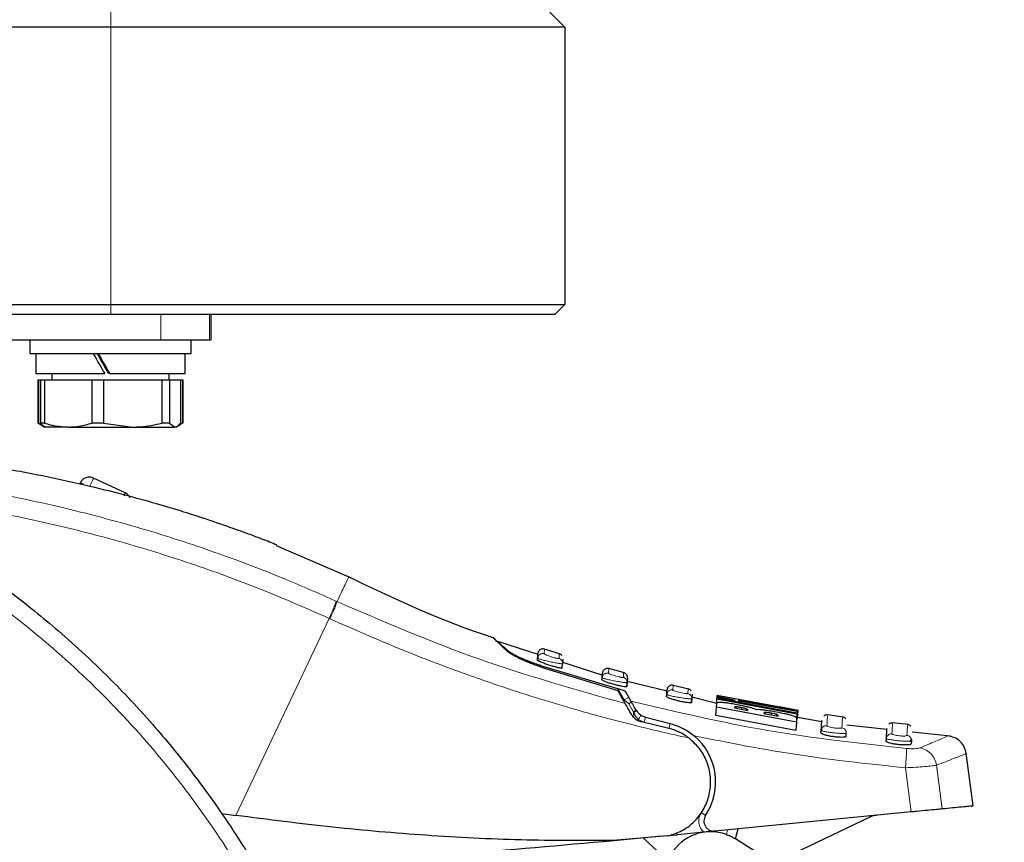
# Model space of a CAD drawing. Units: millimetres. Extents: x 0 to 210, y 0 to 297.
# Drawn here: x 163 to 168, y 219 to 223 of the extents above; entities that cross this region are included whole.
import ezdxf

# ---------------------------------------------------------------- set-up
doc = ezdxf.new("R2010")
doc.units = ezdxf.units.MM
doc.styles.add('SLDTEXTSTYLE0', font='TXT', dxfattribs={"width": 0.75})
doc.dimstyles.new('SLDDIMSTYLE0', dxfattribs={"dimtxt": 3.5, "dimasz": 3.302, "dimexe": 0, "dimexo": 0.0625, "dimgap": 0.875, "dimtad": 1, "dimlfac": 20, "dimrnd": 1e-09, "dimzin": 12, "dimdsep": 46, "dimtxsty": 'SLDTEXTSTYLE0', "dimsah": 1, "dimcen": 0, "dimadec": 0, "dimazin": 3, "dimtfac": 1, "dimtmove": 0, "dimatfit": 3, "dimfxl": 0, "dimfrac": 2, "dimtolj": 1, "dimtzin": 12, "dimarcsym": 0})
doc.dimstyles.new('SLDDIMSTYLE3', dxfattribs={"dimtxt": 3.5, "dimasz": 3.302, "dimexe": 0, "dimexo": 0.0625, "dimgap": 0.875, "dimtad": 1, "dimdec": 0, "dimlfac": 20, "dimrnd": 1e-09, "dimzin": 12, "dimdsep": 46, "dimtxsty": 'SLDTEXTSTYLE0', "dimsah": 1, "dimcen": 0.09, "dimadec": 0, "dimazin": 3, "dimtol": 1, "dimtp": 3, "dimtm": 3, "dimtfac": 1, "dimtdec": 0, "dimtofl": 0, "dimtmove": 0, "dimatfit": 3, "dimfxl": 0, "dimfrac": 2, "dimtolj": 1, "dimarcsym": 0})

# ---------------------------------------------------------------- blocks, each defined once
blk = doc.blocks.new('_D')
at = {"color": 7, "linetype": 'Continuous', "lineweight": 0}
for p, q in [((166.4679, 217.8889), (172.6015, 219.5324)), ((160.4308, 216.2713), (166.4679, 217.8889)), ((160.4308, 216.2713), (143.2292, 211.6621))]:
    blk.add_line(p, q, dxfattribs=at)
at = {"color": 7, "linetype": 'Continuous', "lineweight": 18}
for points in [[(166.4679, 217.8889), (169.7868, 218.2606), (169.528, 219.2265)], [(160.4308, 216.2713), (157.1119, 215.8996), (157.3708, 214.9337)]]:
    blk.add_solid(points, dxfattribs=at)
at = {"color": 7, "linetype": 'Continuous', "lineweight": 18, "char_height": 3.5, "attachment_point": 1, "rotation": 15, "style": 'SLDTEXTSTYLE0'}
for s, insert in [('125', (147.1591, 217.3898)), ('%%c', (142.0744, 215.9719))]:
    blk.add_mtext(s, dxfattribs=dict(at, insert=insert))
blk = doc.blocks.new('_D_3')
at = {"color": 7, "linetype": 'Continuous', "lineweight": 0}
for p, q in [((164.9144, 279.0226), (178.6065, 279.0226)), ((177.6065, 213.9551), (177.6065, 279.0226)), ((164.4494, 213.9551), (178.6065, 213.9551))]:
    blk.add_line(p, q, dxfattribs=at)
at = {"color": 7, "linetype": 'Continuous', "lineweight": 18}
for points in [[(177.6065, 279.0226), (177.1065, 275.7206), (178.1065, 275.7206)], [(177.6065, 213.9551), (178.1065, 217.2571), (177.1065, 217.2571)]]:
    blk.add_solid(points, dxfattribs=at)
at = {"color": 7, "linetype": 'Continuous', "lineweight": 18, "char_height": 3.5, "attachment_point": 1, "rotation": 90, "style": 'SLDTEXTSTYLE0'}
for s, insert in [('±3', (173.0948, 249.7531)), ('1301', (173.0948, 238.0961))]:
    blk.add_mtext(s, dxfattribs=dict(at, insert=insert))

msp = doc.modelspace()

# ---------------------------------------------------------------- linework, layer by layer
at = {"color": 8, "linetype": 'Continuous', "lineweight": 18}
for p, q in [((163.32686, 223.44758), (163.32686, 223.52258)), ((163.32686, 222.07258), (163.32686, 223.44758)), ((163.32686, 222.07258), (163.32686, 222.02258)), ((163.57436, 222.02258), (163.57436, 221.89758)), ((163.81584, 221.89758), (163.81584, 222.02258)), ((164.44321, 220.60188), (164.44761, 220.59987)), ((163.94542, 219.53994), (164.40846, 220.51662)), ((164.41281, 220.51464), (164.40846, 220.51662)), ((165.47454, 220.341), (165.476, 220.36409)), ((165.79311, 220.24455), (165.79458, 220.26764)), ((165.86822, 220.24728), (165.86675, 220.22419)), ((165.87091, 220.11215), (165.8372, 220.16922)), ((166.11253, 220.16133), (166.114, 220.18446)), ((166.18783, 220.16712), (166.18636, 220.14398)), ((165.89287, 220.12512), (165.87091, 220.11215)), ((165.89391, 220.09263), (165.87091, 220.11215)), ((165.87091, 220.11215), (165.87101, 220.10282)), ((165.91778, 220.05222), (165.89391, 220.09263)), ((165.9191, 220.04889), (165.91778, 220.05222)), ((165.91804, 220.02546), (165.91778, 220.05222)), ((166.42518, 220.07108), (166.42561, 220.0779)), ((166.45194, 220.06581), (166.45246, 220.07386)), ((166.47583, 220.0611), (166.47626, 220.06783)), ((166.57178, 220.04306), (166.57222, 220.04992)), ((166.60048, 220.03793), (166.601, 220.04612)), ((166.62601, 220.03336), (166.62645, 220.04027)), ((165.96982, 220.00257), (165.94096, 220.01508)), ((165.97618, 220.02726), (165.96982, 220.00257)), ((165.96982, 220.00257), (166.09278, 219.97092)), ((166.09278, 219.97092), (166.09913, 219.99562)), ((167.26498, 219.77614), (167.29334, 219.55669)), ((167.41943, 219.78871), (167.44746, 219.57172)), ((166.25826, 219.56352), (166.25314, 219.5534)), ((166.2744, 219.5393), (166.25314, 219.5534)), ((166.37736, 219.4455), (166.38314, 219.46798)), ((166.10949, 219.4413), (166.10519, 219.44731)), ((166.1357, 219.44386), (166.12912, 219.45305))]:
    msp.add_line(p, q, dxfattribs=at)
at = {"color": 7, "linetype": 'Continuous', "lineweight": 25}
for p, q in [((165.57686, 223.44758), (165.50186, 223.52258)), ((163.32686, 223.44758), (126.77186, 223.44758)), ((165.57686, 223.44758), (163.32686, 223.44758)), ((165.57686, 223.44758), (165.57686, 222.07258)), ((126.77186, 222.07258), (163.32686, 222.07258)), ((163.32686, 222.07258), (165.57686, 222.07258)), ((165.57686, 222.07258), (165.52686, 222.02258)), ((163.32686, 222.02258), (126.77186, 222.02258)), ((165.52686, 222.02258), (163.32686, 222.02258)), ((163.82436, 221.89758), (163.82436, 222.02258)), ((159.32436, 221.89758), (163.57436, 221.89758)), ((162.92436, 221.89758), (162.92436, 221.83008)), ((163.57436, 221.89758), (163.81584, 221.89758)), ((163.72436, 221.83008), (163.72436, 221.89758)), ((163.81584, 221.89758), (163.82436, 221.89758)), ((162.92436, 221.83008), (163.72436, 221.83008)), ((162.95436, 221.83008), (162.95436, 221.73008)), ((163.69436, 221.73008), (163.69436, 221.83008)), ((162.95436, 221.73008), (163.29619, 221.73008)), ((162.96486, 221.70008), (162.96486, 221.485)), ((162.96486, 221.70008), (162.96634, 221.70008)), ((162.96634, 221.70008), (162.96634, 221.485)), ((162.96634, 221.70008), (162.96745, 221.70008)), ((162.96745, 221.70008), (162.96745, 221.485)), ((162.96745, 221.70008), (162.97927, 221.70008)), ((162.97751, 221.70008), (162.97751, 221.485)), ((162.97751, 221.70008), (162.99758, 221.70008)), ((162.99758, 221.70008), (162.99758, 221.485)), ((162.99758, 221.70008), (163.23281, 221.70008)), ((163.03361, 221.73008), (163.03361, 221.70008)), ((163.23281, 221.70008), (163.23281, 221.485)), ((163.23281, 221.70008), (163.29074, 221.70008)), ((163.29074, 221.70008), (163.29074, 221.485)), ((163.29074, 221.70008), (163.57966, 221.70008)), ((163.32124, 221.73008), (163.69436, 221.73008)), ((163.57966, 221.70008), (163.57966, 221.485)), ((163.57966, 221.70008), (163.61752, 221.70008)), ((163.61511, 221.70008), (163.61511, 221.73008)), ((163.61752, 221.70008), (163.61752, 221.485)), ((163.61752, 221.70008), (163.67121, 221.70008)), ((163.67121, 221.70008), (163.67121, 221.485)), ((163.67121, 221.70008), (163.68127, 221.70008)), ((163.68127, 221.70008), (163.6829, 221.70008)), ((163.68127, 221.70008), (163.68127, 221.485)), ((163.6829, 221.70008), (163.6829, 221.485)), ((163.6829, 221.70008), (163.68386, 221.70008)), ((163.68386, 221.485), (163.68386, 221.70008)), ((162.96486, 221.485), (162.98077, 221.47582)), ((162.96634, 221.485), (162.96486, 221.485)), ((162.9818, 221.47761), (162.96745, 221.485)), ((162.99758, 221.485), (162.97751, 221.485)), ((162.98077, 221.47582), (162.99936, 221.46508)), ((163.11519, 221.46508), (162.99968, 221.46508)), ((163.11519, 221.46508), (163.4352, 221.46508)), ((163.29074, 221.485), (163.23281, 221.485)), ((163.29074, 221.485), (163.4352, 221.46508)), ((163.4352, 221.46508), (163.64436, 221.46508)), ((163.61752, 221.485), (163.57966, 221.485)), ((163.61752, 221.485), (163.64436, 221.46508)), ((163.64936, 221.46508), (163.66795, 221.47582)), ((163.66795, 221.47582), (163.6749, 221.47983)), ((163.674, 221.48125), (163.68127, 221.485)), ((163.68386, 221.485), (163.6829, 221.485)), ((163.39768, 221.13851), (163.24138, 221.21219)), ((163.17484, 221.18828), (163.17383, 221.18615)), ((164.51931, 220.71535), (164.14688, 220.87566)), ((165.44424, 220.33731), (165.24395, 220.40125)), ((165.55521, 220.33883), (165.47558, 220.36422)), ((165.44133, 220.30979), (165.44191, 220.31891)), ((165.44409, 220.31771), (165.44191, 220.31891)), ((165.44276, 220.32395), (165.44303, 220.3171)), ((165.5641, 220.27065), (165.56547, 220.29222)), ((165.56692, 220.31519), (165.56547, 220.29222)), ((165.76244, 220.23574), (165.567, 220.29812)), ((165.45941, 220.27498), (165.8386, 220.15894)), ((165.47306, 220.27781), (165.8372, 220.16922)), ((165.76142, 220.22218), (165.76288, 220.24515)), ((165.87319, 220.24593), (165.79415, 220.26776)), ((165.76079, 220.21217), (165.76142, 220.22218)), ((165.76358, 220.22104), (165.76142, 220.22218)), ((165.76225, 220.22713), (165.76254, 220.22043)), ((165.88534, 220.20111), (165.88388, 220.17817)), ((165.88388, 220.17817), (165.88517, 220.19858)), ((165.88663, 220.22156), (165.88517, 220.19858)), ((166.08373, 220.15566), (165.88609, 220.20419)), ((165.876, 220.09416), (165.8386, 220.15894)), ((165.87493, 220.15549), (165.90427, 220.10581)), ((166.08108, 220.12781), (166.08178, 220.13871)), ((166.08398, 220.13764), (166.08178, 220.13871)), ((166.08258, 220.14358), (166.08289, 220.13702)), ((166.19198, 220.16617), (166.11356, 220.18457)), ((166.20718, 220.14117), (166.20572, 220.11814)), ((166.20572, 220.11814), (166.20329, 220.11784)), ((166.20596, 220.12183), (166.2045, 220.09884)), ((166.2045, 220.09884), (166.20572, 220.11814)), ((166.32952, 220.0953), (166.20684, 220.12543)), ((166.32831, 220.07614), (166.32949, 220.09471)), ((166.32954, 220.09559), (166.33079, 220.1153)), ((166.33079, 220.1153), (166.33148, 220.12614)), ((166.33079, 220.1153), (166.33127, 220.12274)), ((166.72689, 220.04109), (166.33079, 220.1153)), ((166.33127, 220.12274), (166.72736, 220.04858)), ((166.33148, 220.12614), (166.33178, 220.13089)), ((166.41769, 220.10834), (166.33148, 220.12614)), ((166.33178, 220.13089), (166.41799, 220.11309)), ((166.33181, 220.13132), (166.33203, 220.1347)), ((166.63463, 220.07809), (166.33203, 220.1347)), ((166.41799, 220.11309), (166.41769, 220.10834)), ((166.53332, 220.09634), (166.43814, 220.11348)), ((166.43922, 220.10253), (166.43989, 220.11311)), ((166.43989, 220.11311), (166.44015, 220.11308)), ((166.44256, 220.10338), (166.44286, 220.10813)), ((166.44286, 220.10813), (166.72788, 220.05677)), ((166.53311, 220.09519), (166.53293, 220.09522)), ((166.53458, 220.09493), (166.53341, 220.09515)), ((166.32572, 220.03534), (166.32831, 220.07614)), ((166.72439, 220.00173), (166.32831, 220.07614)), ((166.41722, 220.07506), (166.41706, 220.07268)), ((166.41706, 220.07268), (166.48358, 220.05957)), ((166.48358, 220.05957), (166.48373, 220.06195)), ((166.56246, 220.04721), (166.56231, 220.04476)), ((166.56231, 220.04476), (166.63431, 220.03188)), ((166.63798, 220.07631), (166.63728, 220.07643)), ((166.63823, 220.07626), (166.63815, 220.07627)), ((166.73427, 220.06016), (166.63835, 220.07743)), ((166.72689, 220.04109), (166.72562, 220.02113)), ((166.72758, 220.052), (166.72689, 220.04109)), ((166.72736, 220.04858), (166.72689, 220.04109)), ((166.72788, 220.05677), (166.72758, 220.052)), ((166.72995, 220.02028), (166.73249, 220.06039)), ((166.08622, 219.97304), (165.95614, 220.00307)), ((165.97618, 220.02726), (166.09913, 219.99562)), ((166.72181, 219.96115), (166.32572, 220.03534)), ((166.63431, 220.03188), (166.63449, 220.03465)), ((166.72439, 220.00173), (166.72181, 219.96115)), ((166.72428, 220.00011), (166.7243, 220.00038)), ((166.72556, 220.02026), (166.72439, 220.00173)), ((166.85059, 220.00364), (166.72925, 220.0248)), ((166.72931, 220.0017), (166.72936, 220.00242)), ((166.95749, 220.02709), (166.87856, 220.03809)), ((167.27781, 219.99018), (167.2007, 219.99793)), ((166.84625, 219.94837), (166.84708, 219.96149)), ((166.85171, 219.95884), (166.84708, 219.96149)), ((166.9704, 219.93093), (166.97147, 219.94785)), ((167.17343, 219.96553), (166.97423, 219.98643)), ((167.48786, 219.93255), (167.29784, 219.95248)), ((167.16927, 219.90684), (167.17016, 219.92088)), ((167.29473, 219.9101), (167.29372, 219.89416)), ((167.60061, 219.58664), (167.56582, 219.84854)), ((167.29334, 219.55669), (166.32092, 219.46191)), ((163.8767, 219.54888), (163.94542, 219.53994)), ((167.08885, 219.5307), (166.71243, 219.35062)), ((166.26461, 219.45642), (166.1357, 219.44386)), ((166.42321, 219.42306), (166.4361, 219.47314)), ((166.05631, 219.43612), (165.7523, 219.40649)), ((166.08595, 219.43864), (165.81545, 219.41498)), ((166.27769, 219.13921), (165.96451, 219.42802)), ((166.08252, 219.43867), (166.10949, 219.4413)), ((166.08595, 219.43864), (166.10744, 219.44293)), ((166.10949, 219.4413), (166.1357, 219.44386)), ((166.51877, 219.36228), (166.42321, 219.42306))]:
    msp.add_line(p, q, dxfattribs=at)
at = {"color": 8, "linetype": 'Continuous', "lineweight": 18, "flags": 128}
msp.add_lwpolyline([(165.91778, 220.05222), (165.92044, 220.05426), (165.92279, 220.05626), (165.9248, 220.05818), (165.9264, 220.05996), (165.92758, 220.06157), (165.9283, 220.06298), (165.92856, 220.06415), (165.92833, 220.06507)], dxfattribs=at)
at = {"color": 7, "linetype": 'Continuous', "lineweight": 25}
for centre, radius, start, end in [((166.02436, 219.70508), 0.3, 326.45465, 49.87391), ((166.31607, 219.51167), 0.05, 146.45465, 275.56711), ((167.13201, 219.4405), 0.1, 95.56711, 115.56711), ((166.30009, 219.22951), 0.2294, 70.31637, 149.27817)]:
    msp.add_arc(centre, radius, start, end, dxfattribs=at)
for centre, major_axis, start_param, end_param in [((163.32436, 221.75843), (-0.36849, 0.64057), 1.4287504, 1.5850397), ((163.32436, 221.75843), (-0.21163, 0.3679), 1.3448671, 1.6178887), ((163.32436, 221.80173), (-0.36849, 0.64057), 1.4965378, 1.6528271)]:
    msp.add_ellipse(centre, major_axis=major_axis, ratio=0.0521801, start_param=start_param, end_param=end_param, dxfattribs=at)
for points, knots in [([(163.00436, 221.46508), (163.00201, 221.46534), (162.99297, 221.46634), (162.98409, 221.47706), (162.97751, 221.485)], [0, 0, 0, 0, 0.259137, 1, 1, 1, 1]), ([(162.99758, 221.485), (163.00743, 221.48197), (163.04599, 221.47007), (163.08566, 221.46721), (163.11519, 221.46508)], [0, 0, 0, 0, 0.25536189, 1, 1, 1, 1]), ([(163.11519, 221.46508), (163.13359, 221.46592), (163.17326, 221.46771), (163.21202, 221.47897), (163.23281, 221.485)], [0, 0, 0, 0, 0.4636534, 1, 1, 1, 1]), ([(163.4352, 221.46508), (163.44781, 221.46534), (163.49649, 221.46634), (163.54426, 221.47706), (163.57966, 221.485)], [0, 0, 0, 0, 0.259137, 1, 1, 1, 1]), ([(163.64436, 221.46508), (163.64671, 221.46534), (163.65575, 221.46634), (163.66463, 221.47706), (163.67121, 221.485)], [0, 0, 0, 0, 0.25913695, 1, 1, 1, 1]), ([(161.51254, 221.34805), (161.57651, 221.32517), (161.70562, 221.27897), (161.89774, 221.19807), (162.09266, 221.1063), (162.2911, 221.00116), (162.47332, 220.89302), (162.64042, 220.78378), (162.79394, 220.67476), (162.93707, 220.564), (163.07323, 220.45023), (163.20553, 220.33157), (163.37238, 220.16939), (163.55677, 219.96933), (163.74533, 219.73602), (163.90704, 219.50871), (164.04549, 219.28845), (164.16206, 219.07951), (164.27156, 218.85852), (164.37319, 218.62287), (164.46531, 218.37), (164.5406, 218.12083), (164.59563, 217.89531), (164.63527, 217.69294), (164.66327, 217.51248), (164.68459, 217.33303), (164.69299, 217.21352), (164.69717, 217.15409)], [0, 0, 0, 0, 0.0364666, 0.0736016, 0.1118827, 0.1521462, 0.1941942, 0.2256857, 0.2594101, 0.2953675, 0.3229388, 0.3547806, 0.3908925, 0.4480077, 0.5009436, 0.552083, 0.5978798, 0.6407229, 0.6806123, 0.7303583, 0.7785139, 0.8250802, 0.8700581, 0.9030711, 0.9357321, 0.9680415, 1, 1, 1, 1]), ([(164.13032, 220.88843), (164.13427, 220.88687), (164.14221, 220.88375), (164.14827, 220.88134), (164.15026, 220.88055), (164.147, 220.88184), (164.13617, 220.88614), (164.101, 220.89999), (164.03029, 220.92714), (163.92484, 220.96569), (163.80885, 221.00558), (163.68164, 221.04648), (163.54727, 221.08677), (163.38368, 221.13184), (163.18553, 221.18073), (162.95341, 221.23097), (162.78509, 221.26094), (162.69862, 221.27634)], [0, 0, 0, 0, 0.0113232, 0.0227683, 0.033452, 0.0441228, 0.0557376, 0.0811914, 0.1425576, 0.2131448, 0.3031536, 0.3774594, 0.4660167, 0.5661226, 0.6930481, 0.8423133, 1, 1, 1, 1]), ([(163.42111, 221.11487), (163.41975, 221.11759), (163.41653, 221.12402), (163.40851, 221.13235), (163.40129, 221.13646), (163.39768, 221.13851)], [0, 0, 0, 0, 0.267673, 0.6338365, 1, 1, 1, 1]), ([(165.22479, 220.41938), (165.21434, 220.42275), (164.96374, 220.50347), (164.72545, 220.6171), (164.4971, 220.72599)], [0, 0, 0, 0, 0.0417177, 1, 1, 1, 1]), ([(165.28893, 220.35492), (165.27077, 220.37259), (165.23446, 220.40791), (165.21774, 220.42462), (165.23308, 220.40945), (165.24074, 220.40187)], [0, 0, 0, 0, 0.3334042, 0.6667003, 1, 1, 1, 1]), ([(165.2436, 220.40017), (165.24541, 220.39861), (165.24923, 220.39533), (165.28342, 220.3668), (165.30142, 220.35179)], [0, 0, 0, 0, 0.4736571, 1, 1, 1, 1]), ([(165.45941, 220.27498), (165.43964, 220.28192), (165.40038, 220.29572), (165.3493, 220.31833), (165.3084, 220.33968), (165.29542, 220.34984), (165.28893, 220.35492)], [0, 0, 0, 0, 0.2528098, 0.5020837, 0.7510451, 1, 1, 1, 1]), ([(165.30142, 220.35179), (165.30766, 220.34754), (165.32013, 220.33904), (165.36081, 220.31967), (165.41264, 220.29828), (165.45296, 220.28462), (165.47306, 220.27781)], [0, 0, 0, 0, 0.2440355, 0.4875417, 0.7444773, 1, 1, 1, 1]), ([(165.44191, 220.31891), (165.44288, 220.33422), (165.44385, 220.34953), (165.44337, 220.34188), (165.44337, 220.34188)], [0, 0, 0, 0, 0.9999964, 1, 1, 1, 1]), ([(165.476, 220.36409), (165.47433, 220.36452), (165.47085, 220.36541), (165.46524, 220.36532), (165.45951, 220.36396), (165.45411, 220.36117), (165.44954, 220.35717), (165.44617, 220.35234), (165.44402, 220.34716), (165.44358, 220.34359), (165.44337, 220.34188)], [0, 0, 0, 0, 0.1136201, 0.2364782, 0.3663675, 0.500075, 0.6337711, 0.763628, 0.8864377, 1, 1, 1, 1]), ([(165.56258, 220.33094), (165.56072, 220.33319), (165.55709, 220.33756), (165.55183, 220.33967), (165.54927, 220.34069)], [0, 0, 0, 0, 0.5144155, 1, 1, 1, 1]), ([(165.5641, 220.27065), (165.56342, 220.2702), (165.56206, 220.26928), (165.55191, 220.27055), (165.53701, 220.27371), (165.51832, 220.27867), (165.49772, 220.285), (165.47724, 220.29213), (165.45933, 220.29923), (165.44656, 220.30525), (165.44167, 220.30852), (165.4414, 220.30954), (165.44133, 220.30979)], [0, 0, 0, 0, 0.1026478, 0.2053201, 0.3076553, 0.4113748, 0.5180885, 0.6283845, 0.7412846, 0.8542705, 0.9644278, 1, 1, 1, 1]), ([(165.79458, 220.26764), (165.79292, 220.268), (165.78948, 220.26875), (165.78399, 220.26848), (165.77843, 220.26699), (165.77323, 220.26415), (165.76883, 220.26018), (165.76559, 220.25542), (165.76352, 220.25034), (165.76309, 220.24684), (165.76288, 220.24516)], [0, 0, 0, 0, 0.1141003, 0.2370673, 0.3667448, 0.5000539, 0.6333549, 0.7630093, 0.8859416, 1, 1, 1, 1]), ([(165.88201, 220.23771), (165.88004, 220.23998), (165.8762, 220.24441), (165.8707, 220.24638), (165.86804, 220.24733)], [0, 0, 0, 0, 0.5152886, 1, 1, 1, 1]), ([(165.88201, 220.23771), (165.88353, 220.2351), (165.88648, 220.23005), (165.88658, 220.22421), (165.88662, 220.22138)], [0, 0, 0, 0, 0.5152885, 1, 1, 1, 1]), ([(165.88388, 220.17817), (165.88319, 220.17769), (165.8818, 220.17671), (165.87146, 220.17759), (165.8563, 220.18019), (165.83736, 220.18445), (165.81667, 220.18995), (165.79629, 220.19621), (165.77858, 220.20248), (165.76596, 220.20789), (165.76112, 220.21092), (165.76085, 220.21192), (165.76079, 220.21217)], [0, 0, 0, 0, 0.1040273, 0.2080824, 0.3116464, 0.4159282, 0.522289, 0.6313899, 0.7426983, 0.8544307, 0.9643324, 1, 1, 1, 1]), ([(165.8372, 220.16922), (165.84294, 220.16758), (165.85309, 220.16467), (165.86481, 220.16061), (165.87158, 220.15779), (165.87433, 220.15623), (165.8748, 220.15565), (165.87493, 220.15549)], [0, 0, 0, 0, 0.3477831, 0.6158301, 0.8027454, 0.9455411, 1, 1, 1, 1]), ([(166.08178, 220.13871), (166.08275, 220.15406), (166.08372, 220.1694), (166.08324, 220.16173), (166.08324, 220.16173)], [0, 0, 0, 0, 0.9999906, 1, 1, 1, 1]), ([(166.114, 220.18446), (166.11236, 220.18476), (166.10896, 220.18536), (166.1036, 220.18492), (166.09821, 220.18331), (166.0932, 220.18043), (166.08897, 220.17649), (166.08586, 220.17181), (166.08386, 220.16681), (166.08344, 220.16339), (166.08324, 220.16173)], [0, 0, 0, 0, 0.1145675, 0.2376393, 0.367112, 0.5000371, 0.6329566, 0.7624136, 0.8854615, 1, 1, 1, 1]), ([(166.20227, 220.1577), (166.20019, 220.16001), (166.19614, 220.16447), (166.19041, 220.16629), (166.18764, 220.16717)], [0, 0, 0, 0, 0.5161835, 1, 1, 1, 1]), ([(165.90806, 220.03865), (165.90415, 220.04541), (165.89659, 220.0585), (165.88723, 220.07472), (165.87991, 220.08739), (165.87728, 220.09195), (165.876, 220.09416)], [0, 0, 0, 0, 0.2807014, 0.5437061, 0.7790019, 1, 1, 1, 1]), ([(165.93029, 220.06175), (165.92492, 220.07085), (165.91543, 220.08692), (165.90726, 220.10076), (165.90501, 220.10457), (165.90427, 220.10581)], [0, 0, 0, 0, 0.4670512, 0.8255572, 1, 1, 1, 1]), ([(166.2045, 220.09884), (166.20379, 220.09832), (166.20238, 220.09729), (166.19187, 220.09777), (166.17648, 220.0998), (166.15732, 220.10334), (166.13653, 220.10803), (166.11622, 220.11344), (166.09868, 220.11895), (166.0862, 220.12379), (166.08142, 220.12659), (166.08115, 220.12757), (166.08108, 220.12781)], [0, 0, 0, 0, 0.1052085, 0.210446, 0.3150999, 0.4199312, 0.5260549, 0.6341784, 0.744141, 0.8547739, 0.9643886, 1, 1, 1, 1]), ([(166.32949, 220.09471), (166.33006, 220.09622), (166.33141, 220.09978), (166.34164, 220.1017), (166.35507, 220.10093), (166.35815, 220.10075)], [0, 0, 0, 0, 0.3628301, 0.8534789, 1, 1, 1, 1]), ([(166.35815, 220.10075), (166.36507, 220.10007), (166.37891, 220.09871), (166.40804, 220.09394), (166.42859, 220.08996), (166.43938, 220.08787)], [0, 0, 0, 0, 0.3219628, 0.6437707, 1, 1, 1, 1]), ([(166.47954, 220.10382), (166.47235, 220.10542), (166.45513, 220.10925), (166.44188, 220.11249), (166.4405, 220.11292), (166.43989, 220.11311)], [0, 0, 0, 0, 0.2871149, 0.6872758, 1, 1, 1, 1]), ([(166.58255, 220.08336), (166.57199, 220.08529), (166.54592, 220.09007), (166.50897, 220.09745), (166.48846, 220.10189), (166.47954, 220.10382)], [0, 0, 0, 0, 0.2781886, 0.6864108, 1, 1, 1, 1]), ([(166.53293, 220.09522), (166.53341, 220.09509), (166.53418, 220.09488), (166.54321, 220.09307), (166.54671, 220.09237)], [0, 0, 0, 0, 0.6122126, 1, 1, 1, 1]), ([(166.53969, 220.0939), (166.53877, 220.09409), (166.53691, 220.09447), (166.53536, 220.09477), (166.53458, 220.09493)], [0, 0, 0, 0, 0.49991662, 1, 1, 1, 1]), ([(166.54671, 220.09237), (166.55045, 220.09164), (166.55791, 220.09018), (166.57178, 220.08758), (166.58095, 220.08592), (166.58513, 220.08516)], [0, 0, 0, 0, 0.3528271, 0.7048791, 1, 1, 1, 1]), ([(165.93029, 220.06175), (165.93404, 220.05637), (165.94154, 220.0456), (165.95813, 220.0333), (165.97052, 220.02915), (165.97618, 220.02726)], [0, 0, 0, 0, 0.3525092, 0.7045165, 1, 1, 1, 1]), ([(166.42561, 220.0779), (166.42406, 220.07789), (166.41941, 220.07787), (166.41763, 220.07663), (166.41733, 220.07548), (166.41722, 220.07506)], [0, 0, 0, 0, 0.2410147, 0.7221307, 1, 1, 1, 1]), ([(166.45246, 220.07386), (166.44687, 220.07492), (166.43851, 220.07651), (166.4296, 220.07766), (166.42669, 220.07783), (166.42561, 220.0779)], [0, 0, 0, 0, 0.5594694, 0.8365983, 1, 1, 1, 1]), ([(166.43938, 220.08787), (166.44536, 220.08666), (166.45738, 220.08424), (166.47548, 220.08033), (166.48644, 220.07764), (166.49203, 220.07626)], [0, 0, 0, 0, 0.32594854, 0.65629232, 1, 1, 1, 1]), ([(166.47626, 220.06783), (166.47441, 220.06846), (166.47071, 220.06973), (166.46217, 220.07188), (166.45586, 220.07317), (166.45246, 220.07386)], [0, 0, 0, 0, 0.3148951, 0.6305024, 1, 1, 1, 1]), ([(166.48373, 220.06195), (166.48361, 220.06318), (166.48345, 220.06481), (166.47767, 220.06723), (166.47626, 220.06783)], [0, 0, 0, 0, 0.7563682, 1, 1, 1, 1]), ([(166.49203, 220.07626), (166.49734, 220.07485), (166.51191, 220.07098), (166.52092, 220.06756), (166.52666, 220.06538)], [0, 0, 0, 0, 0.3640682, 1, 1, 1, 1]), ([(166.52666, 220.06538), (166.52906, 220.06555), (166.5347, 220.06594), (166.54664, 220.06514), (166.55614, 220.06406), (166.55886, 220.06375)], [0, 0, 0, 0, 0.3456749, 0.8132413, 1, 1, 1, 1]), ([(166.55886, 220.06375), (166.56433, 220.06304), (166.58026, 220.06097), (166.60026, 220.05763), (166.61372, 220.05527), (166.61552, 220.05495)], [0, 0, 0, 0, 0.3116626, 0.9078311, 1, 1, 1, 1]), ([(166.57222, 220.04992), (166.5699, 220.04987), (166.56392, 220.04977), (166.56265, 220.04837), (166.56249, 220.04736), (166.56246, 220.04721)], [0, 0, 0, 0, 0.350839, 0.9051775, 1, 1, 1, 1]), ([(166.601, 220.04612), (166.59549, 220.04706), (166.58673, 220.04856), (166.57707, 220.04967), (166.57353, 220.04985), (166.57222, 220.04992)], [0, 0, 0, 0, 0.5153014, 0.8206325, 1, 1, 1, 1]), ([(166.69094, 220.06567), (166.68222, 220.06694), (166.66113, 220.07002), (166.62273, 220.07622), (166.59473, 220.0812), (166.58255, 220.08336)], [0, 0, 0, 0, 0.2849008, 0.6890922, 1, 1, 1, 1]), ([(166.58513, 220.08516), (166.59131, 220.08406), (166.60371, 220.08185), (166.61658, 220.07968), (166.62224, 220.07875), (166.62359, 220.07853)], [0, 0, 0, 0, 0.4301844, 0.8641336, 1, 1, 1, 1]), ([(166.62645, 220.04027), (166.62489, 220.04076), (166.6218, 220.04173), (166.61329, 220.04381), (166.60597, 220.04519), (166.601, 220.04612)], [0, 0, 0, 0, 0.2459568, 0.487429, 1, 1, 1, 1]), ([(166.61552, 220.05495), (166.62978, 220.05235), (166.65222, 220.04827), (166.68084, 220.04203), (166.69247, 220.03877), (166.69852, 220.03708)], [0, 0, 0, 0, 0.4558564, 0.7169325, 1, 1, 1, 1]), ([(166.62359, 220.07853), (166.62723, 220.07794), (166.63532, 220.07664), (166.63801, 220.07627), (166.63819, 220.07626), (166.63823, 220.07626)], [0, 0, 0, 0, 0.3961484, 0.8796346, 1, 1, 1, 1]), ([(166.63449, 220.03465), (166.63429, 220.0358), (166.63401, 220.03738), (166.62806, 220.03965), (166.62645, 220.04027)], [0, 0, 0, 0, 0.7276661, 1, 1, 1, 1]), ([(166.63728, 220.07643), (166.63682, 220.0765), (166.6359, 220.07665), (166.63456, 220.07685), (166.63389, 220.07694)], [0, 0, 0, 0, 0.4996078, 1, 1, 1, 1]), ([(166.73249, 220.06039), (166.73197, 220.0604), (166.7307, 220.06043), (166.7176, 220.06195), (166.69915, 220.06452), (166.69094, 220.06567)], [0, 0, 0, 0, 0.2772765, 0.6781864, 1, 1, 1, 1]), ([(166.73183, 220.06055), (166.73188, 220.06054), (166.73243, 220.06045), (166.73246, 220.06042), (166.73249, 220.06039)], [0, 0, 0, 0, 0.0989624, 1, 1, 1, 1]), ([(165.95614, 220.00307), (165.9508, 220.00466), (165.94066, 220.00769), (165.92711, 220.01623), (165.91589, 220.02658), (165.91058, 220.03476), (165.90806, 220.03865)], [0, 0, 0, 0, 0.2677293, 0.5084859, 0.7667982, 1, 1, 1, 1]), ([(166.09913, 219.99562), (166.12955, 219.98509), (166.17229, 219.97029), (166.20753, 219.94249), (166.2177, 219.93447)], [0, 0, 0, 0, 0.711478, 1, 1, 1, 1]), ([(166.69852, 220.03708), (166.70599, 220.03443), (166.72441, 220.02789), (166.72514, 220.02311), (166.72556, 220.02026)], [0, 0, 0, 0, 0.4052496, 1, 1, 1, 1]), ([(166.72995, 220.02028), (166.73016, 220.02019), (166.7304, 220.02008), (166.72587, 220.02063), (166.72519, 220.02071)], [0, 0, 0, 0, 0.8510466, 1, 1, 1, 1]), ([(166.84708, 219.96149), (166.84842, 219.98257), (166.85043, 220.0142), (166.85018, 220.01024), (166.8501, 220.00893)], [0, 0, 0, 0, 0.6664864, 1, 1, 1, 1]), ([(166.87899, 220.03803), (166.87569, 220.03813), (166.8706, 220.03829), (166.86408, 220.03582), (166.86115, 220.03375), (166.85966, 220.0327)], [0, 0, 0, 0, 0.47664385, 0.73526012, 1, 1, 1, 1]), ([(166.96925, 220.01873), (166.96692, 220.02106), (166.96242, 220.02554), (166.95624, 220.02697), (166.95327, 220.02766)], [0, 0, 0, 0, 0.5179834, 1, 1, 1, 1]), ([(167.20116, 219.99789), (167.19792, 219.99787), (167.19294, 219.99785), (167.18664, 219.99527), (167.18382, 219.99319), (167.1824, 219.99214)], [0, 0, 0, 0, 0.4777313, 0.7359609, 1, 1, 1, 1]), ([(166.19117, 219.92371), (166.18355, 219.92921), (166.17331, 219.93658), (166.15699, 219.94611), (166.13085, 219.95994), (166.10551, 219.96738), (166.08622, 219.97304)], [0, 0, 0, 0, 0.2413051, 0.3240324, 0.4856272, 1, 1, 1, 1]), ([(166.9704, 219.93093), (166.96964, 219.92999), (166.96814, 219.92809), (166.95719, 219.92666), (166.94123, 219.92659), (166.92161, 219.92801), (166.90069, 219.93076), (166.88062, 219.93455), (166.86345, 219.93896), (166.85123, 219.94345), (166.84655, 219.94659), (166.84631, 219.94802), (166.84625, 219.94837)], [0, 0, 0, 0, 0.1077949, 0.2156296, 0.3224464, 0.427955, 0.532914, 0.6384586, 0.7455099, 0.8542441, 0.9639371, 1, 1, 1, 1]), ([(166.84708, 219.96149), (166.84747, 219.96481), (166.84786, 219.96813), (166.8496, 219.97086), (166.8496, 219.97086)], [0, 0, 0, 0, 0.9995962, 1, 1, 1, 1]), ([(166.84961, 219.97086), (166.84908, 219.96863), (166.84803, 219.96416), (166.85038, 219.95944), (166.85155, 219.95709)], [0, 0, 0, 0, 0.500975, 1, 1, 1, 1]), ([(166.97147, 219.94785), (166.9712, 219.94748), (166.97067, 219.94677), (166.96749, 219.94638), (166.96594, 219.94619)], [0, 0, 0, 0, 0.5159211, 1, 1, 1, 1]), ([(167.17016, 219.92088), (167.17151, 219.9421), (167.17353, 219.97393), (167.17328, 219.96995), (167.17319, 219.96863)], [0, 0, 0, 0, 0.6664915, 1, 1, 1, 1]), ([(167.29223, 219.98171), (167.28978, 219.98405), (167.28507, 219.98854), (167.27868, 219.98979), (167.27561, 219.99039)], [0, 0, 0, 0, 0.5189053, 1, 1, 1, 1]), ([(166.10744, 219.44293), (166.12957, 219.45182), (166.17222, 219.46894), (166.22704, 219.51505), (166.26941, 219.57302), (166.29614, 219.64434), (166.30276, 219.7223), (166.28649, 219.79878), (166.25018, 219.87001), (166.21161, 219.90511), (166.19117, 219.92371)], [0, 0, 0, 0, 0.1189118, 0.229132, 0.353931, 0.4750661, 0.6062567, 0.7403838, 0.8624036, 1, 1, 1, 1]), ([(167.29372, 219.89416), (167.29295, 219.89317), (167.29143, 219.8912), (167.28037, 219.88934), (167.26425, 219.88866), (167.24442, 219.88935), (167.22336, 219.89133), (167.20327, 219.89438), (167.18621, 219.89814), (167.17413, 219.90215), (167.16955, 219.90508), (167.16933, 219.9065), (167.16927, 219.90684)], [0, 0, 0, 0, 0.1084735, 0.2169745, 0.3247079, 0.4310846, 0.5364579, 0.6417702, 0.7480402, 0.8557906, 0.9647543, 1, 1, 1, 1]), ([(167.1748, 219.91833), (167.17314, 219.91892), (167.17051, 219.91985), (167.17025, 219.9206), (167.17016, 219.92088)], [0, 0, 0, 0, 0.6318172, 1, 1, 1, 1]), ([(167.29473, 219.9101), (167.29443, 219.90971), (167.29385, 219.90895), (167.2904, 219.90848), (167.28876, 219.90826)], [0, 0, 0, 0, 0.5244156, 1, 1, 1, 1]), ([(167.28968, 219.90498), (167.29132, 219.90735), (167.29442, 219.91183), (167.29371, 219.91685), (167.29337, 219.91922)], [0, 0, 0, 0, 0.5284673, 1, 1, 1, 1]), ([(167.29345, 219.9194), (167.29351, 219.91931), (167.29506, 219.91657), (167.29489, 219.91328), (167.29473, 219.9101)], [0, 0, 0, 0, 0.0337163, 1, 1, 1, 1]), ([(167.56613, 219.84621), (167.56368, 219.85709), (167.55863, 219.87954), (167.53706, 219.90767), (167.50783, 219.92778), (167.48512, 219.93165), (167.4741, 219.93353)], [0, 0, 0, 0, 0.2422196, 0.4996487, 0.7572696, 1, 1, 1, 1]), ([(167.44746, 219.57172), (167.43886, 219.57088), (167.42167, 219.5692), (167.37547, 219.5647), (167.33033, 219.5603), (167.30212, 219.55755), (167.29334, 219.55669)], [0, 0, 0, 0, 0.2896901, 0.5793785, 0.8691236, 1, 1, 1, 1]), ([(167.59368, 219.58597), (167.59589, 219.58618), (167.6021, 219.58679), (167.58024, 219.58466), (167.5394, 219.58068), (167.48241, 219.57512), (167.44746, 219.57172)], [0, 0, 0, 0, 0.1332576, 0.3749472, 0.6166363, 1, 1, 1, 1]), ([(165.81545, 219.41498), (165.66378, 219.41459), (165.35454, 219.41381), (164.89125, 219.43832), (164.4192, 219.4788), (164.10567, 219.51926), (163.94542, 219.53994)], [0, 0, 0, 0, 0.2424817, 0.4944234, 0.7415822, 1, 1, 1, 1]), ([(166.32092, 219.46191), (166.31164, 219.46101), (166.29822, 219.4597), (166.27864, 219.45779), (166.26908, 219.45686), (166.26461, 219.45642)], [0, 0, 0, 0, 0.5432014, 0.7863092, 1, 1, 1, 1]), ([(164.05897, 219.2613), (164.38681, 219.28999), (164.97224, 219.34121), (165.5578, 219.39244), (165.81545, 219.41498)], [0, 0, 0, 0, 0.56, 1, 1, 1, 1]), ([(166.37736, 219.4455), (166.38264, 219.44348), (166.3932, 219.43943), (166.40687, 219.43267), (166.41713, 219.42688), (166.42248, 219.42353), (166.42301, 219.42319), (166.42321, 219.42306)], [0, 0, 0, 0, 0.2139852, 0.4277825, 0.6460191, 0.8642344, 1, 1, 1, 1])]:
    msp.add_open_spline(points, degree=3, knots=knots, dxfattribs=at)
at = {"color": 8, "linetype": 'Continuous', "lineweight": 18}
for points, knots in [([(161.48605, 221.25822), (161.62919, 221.20521), (161.91551, 221.09918), (162.32227, 220.88761), (162.70741, 220.6401), (163.06589, 220.35522), (163.39466, 220.03675), (163.69048, 219.68746), (163.95058, 219.31075), (164.17238, 218.91016), (164.354, 218.48954), (164.49255, 218.05283), (164.59072, 217.6045), (164.61835, 217.30013), (164.63216, 217.14794)], [0, 0, 0, 0, 0.0833085, 0.1666371, 0.2499735, 0.3333146, 0.4166536, 0.4999881, 0.5833195, 0.6666497, 0.74998, 0.833314, 0.9166531, 1, 1, 1, 1]), ([(164.44321, 220.60188), (164.3546, 220.64101), (164.16416, 220.7251), (163.8518, 220.84357), (163.49323, 220.96138), (163.08667, 221.06993), (162.63197, 221.16464), (162.31041, 221.20346), (162.14246, 221.22374)], [0, 0, 0, 0, 0.121367, 0.2608697, 0.4184816, 0.5942032, 0.7880465, 1, 1, 1, 1]), ([(164.40846, 220.51662), (164.3026, 220.56312), (164.08363, 220.6593), (163.74632, 220.78309), (163.40299, 220.89122), (163.05822, 220.98118), (162.71841, 221.05211), (162.36799, 221.10913), (162.13408, 221.13229), (162.01049, 221.14452)], [0, 0, 0, 0, 0.1392239, 0.2879737, 0.4324668, 0.5726123, 0.7169423, 0.8504468, 1, 1, 1, 1]), ([(163.39066, 221.12363), (163.39108, 221.12451), (163.39369, 221.13006), (163.3967, 221.13643), (163.39735, 221.13781), (163.39768, 221.13851)], [0, 0, 0, 0, 0.08593029, 0.54296515, 1, 1, 1, 1]), ([(164.44761, 220.59987), (164.45454, 220.61483), (164.46806, 220.64397), (164.48525, 220.67958), (164.4982, 220.70599), (164.50452, 220.71873), (164.50648, 220.72256), (164.50605, 220.72171), (164.50605, 220.72171)], [0, 0, 0, 0, 0.194622, 0.3791626, 0.6251516, 0.8380391, 0.9999907, 1, 1, 1, 1]), ([(164.40846, 220.51662), (164.41262, 220.52587), (164.42118, 220.54488), (164.43209, 220.57081), (164.44021, 220.59157), (164.44222, 220.59851), (164.44321, 220.60188)], [0, 0, 0, 0, 0.2431093, 0.5, 0.7568907, 1, 1, 1, 1]), ([(164.41281, 220.51464), (164.41697, 220.52388), (164.42554, 220.54289), (164.43647, 220.56881), (164.4446, 220.58957), (164.44662, 220.5965), (164.44761, 220.59987)], [0, 0, 0, 0, 0.2431086, 0.5, 0.7568914, 1, 1, 1, 1]), ([(165.876, 220.09416), (165.6324, 220.16281), (165.14518, 220.30011), (164.68013, 220.49995), (164.44761, 220.59987)], [0, 0, 0, 0, 0.4999901, 1, 1, 1, 1]), ([(166.19117, 219.92371), (166.14564, 219.93378), (166.05099, 219.9547), (165.90435, 219.99036), (165.74767, 220.03129), (165.58121, 220.07828), (165.40519, 220.13188), (165.2412, 220.18572), (165.0267, 220.2608), (164.75444, 220.36379), (164.53056, 220.46264), (164.41281, 220.51464)], [0, 0, 0, 0, 0.0745035, 0.1548747, 0.2411161, 0.3332307, 0.4312218, 0.5350922, 0.6090033, 0.794339, 1, 1, 1, 1]), ([(165.44191, 220.31891), (165.44212, 220.32061), (165.44256, 220.32416), (165.44471, 220.32931), (165.44808, 220.33412), (165.45265, 220.3381), (165.45804, 220.34088), (165.46378, 220.34223), (165.46939, 220.34233), (165.47287, 220.34143), (165.47454, 220.341)], [0, 0, 0, 0, 0.1135622, 0.2363719, 0.3662287, 0.4999248, 0.6336324, 0.7635217, 0.8863798, 1, 1, 1, 1]), ([(165.54798, 220.31755), (165.54783, 220.31736), (165.54752, 220.31698), (165.54525, 220.31698), (165.54174, 220.31743), (165.53701, 220.31833), (165.5313, 220.31966), (165.52271, 220.32191), (165.51066, 220.3255), (165.49645, 220.33037), (165.48454, 220.33506), (165.47614, 220.33903), (165.47507, 220.34035), (165.47454, 220.341)], [0, 0, 0, 0, 0.0625574, 0.1249845, 0.1873702, 0.2497563, 0.3121833, 0.3746849, 0.499436, 0.6246375, 0.7500289, 0.8752354, 1, 1, 1, 1]), ([(165.54944, 220.34063), (165.54944, 220.34064), (165.54993, 220.34833), (165.54896, 220.33294), (165.54798, 220.31755)], [0, 0, 0, 0, 0.0000694, 1, 1, 1, 1]), ([(165.56547, 220.29222), (165.56452, 220.29196), (165.56262, 220.29143), (165.54864, 220.29316), (165.53213, 220.29602), (165.51672, 220.299), (165.50005, 220.30246), (165.47936, 220.3072), (165.46172, 220.31178), (165.45143, 220.3148), (165.44544, 220.31675), (165.44451, 220.31741), (165.44409, 220.31771)], [0, 0, 0, 0, 0.1317462, 0.2632952, 0.3880872, 0.4570928, 0.5303626, 0.6652282, 0.8001028, 0.873918, 0.9431094, 1, 1, 1, 1]), ([(165.56546, 220.29222), (165.56536, 220.2951), (165.56514, 220.30089), (165.56112, 220.30864), (165.55524, 220.31457), (165.55032, 220.31659), (165.54798, 220.31755)], [0, 0, 0, 0, 0.2592457, 0.521854, 0.7726159, 1, 1, 1, 1]), ([(165.76142, 220.22218), (165.76163, 220.22385), (165.76206, 220.22733), (165.76413, 220.23239), (165.76737, 220.23713), (165.77176, 220.24109), (165.77697, 220.24391), (165.78253, 220.24539), (165.78802, 220.24566), (165.79146, 220.24491), (165.79311, 220.24455)], [0, 0, 0, 0, 0.1140582, 0.2369904, 0.3666448, 0.4999457, 0.6332549, 0.7629325, 0.8858996, 1, 1, 1, 1]), ([(165.86675, 220.22419), (165.8666, 220.22399), (165.86629, 220.22359), (165.86403, 220.2235), (165.86053, 220.2238), (165.85582, 220.2245), (165.85011, 220.22558), (165.8415, 220.22747), (165.82939, 220.23056), (165.81508, 220.23485), (165.80311, 220.23905), (165.79471, 220.24266), (165.79364, 220.24392), (165.79312, 220.24455)], [0, 0, 0, 0, 0.0626615, 0.1251972, 0.1876804, 0.2501276, 0.3125761, 0.3750541, 0.4996387, 0.6246141, 0.7498487, 0.8750569, 1, 1, 1, 1]), ([(165.88517, 220.19858), (165.88421, 220.19829), (165.8823, 220.19771), (165.86821, 220.19912), (165.85162, 220.20157), (165.83618, 220.20418), (165.81956, 220.20721), (165.79892, 220.21142), (165.78123, 220.21556), (165.7709, 220.21833), (165.76492, 220.22013), (165.76399, 220.22076), (165.76358, 220.22104)], [0, 0, 0, 0, 0.13286438, 0.26412381, 0.3899706, 0.45859134, 0.53085852, 0.66521091, 0.79970861, 0.87436654, 0.94390171, 1, 1, 1, 1]), ([(165.88517, 220.19858), (165.88506, 220.20151), (165.88483, 220.20744), (165.8806, 220.21536), (165.87438, 220.22136), (165.86921, 220.22328), (165.86675, 220.22419)], [0, 0, 0, 0, 0.25658864, 0.51895474, 0.77099261, 1, 1, 1, 1]), ([(166.08178, 220.13871), (166.08198, 220.14036), (166.08239, 220.14377), (166.08439, 220.14874), (166.08751, 220.1534), (166.09173, 220.15733), (166.09674, 220.16019), (166.10213, 220.16179), (166.10749, 220.16223), (166.11089, 220.16163), (166.11253, 220.16133)], [0, 0, 0, 0, 0.1145384, 0.2375863, 0.3670432, 0.4999627, 0.6328878, 0.7623606, 0.8854324, 1, 1, 1, 1]), ([(166.18636, 220.14398), (166.18579, 220.14363), (166.18495, 220.1431), (166.18013, 220.14334), (166.17392, 220.144), (166.16349, 220.14571), (166.14896, 220.14881), (166.13455, 220.15253), (166.12253, 220.15625), (166.11411, 220.15952), (166.11306, 220.16073), (166.11253, 220.16133)], [0, 0, 0, 0, 0.1249261, 0.1875722, 0.250158, 0.374629, 0.4992373, 0.6241718, 0.7494163, 0.8747685, 1, 1, 1, 1]), ([(166.20572, 220.11814), (166.2056, 220.12112), (166.20535, 220.12718), (166.20092, 220.13527), (166.19436, 220.14133), (166.18894, 220.14313), (166.18636, 220.14398)], [0, 0, 0, 0, 0.25379494, 0.5158604, 0.769238, 1, 1, 1, 1]), ([(165.89391, 220.09263), (165.89568, 220.094), (165.89921, 220.09674), (165.90279, 220.10046), (165.90484, 220.10359), (165.90459, 220.10485), (165.90447, 220.10548)], [0, 0, 0, 0, 0.2499915, 0.4999943, 0.7499972, 1, 1, 1, 1]), ([(165.90427, 220.10581), (166.12944, 220.05296), (166.57979, 219.94724), (167.03956, 219.897), (167.26945, 219.87187)], [0, 0, 0, 0, 0.4999865, 1, 1, 1, 1]), ([(166.20329, 220.11784), (166.20269, 220.1177), (166.20094, 220.11729), (166.18843, 220.11831), (166.17196, 220.12033), (166.15645, 220.12257), (166.13992, 220.12519), (166.11932, 220.12888), (166.10171, 220.13254), (166.09143, 220.1351), (166.08537, 220.13675), (166.08442, 220.13736), (166.08398, 220.13764)], [0, 0, 0, 0, 0.07240941, 0.2124154, 0.34862329, 0.42169889, 0.49791561, 0.64138506, 0.78511282, 0.86320012, 0.93711167, 1, 1, 1, 1]), ([(165.93029, 220.06175), (165.9304, 220.06116), (165.93061, 220.05995), (165.92841, 220.05681), (165.92458, 220.05302), (165.9209, 220.05025), (165.9191, 220.04889)], [0, 0, 0, 0, 0.2443215, 0.4999994, 0.7556776, 1, 1, 1, 1]), ([(165.94096, 220.01508), (165.93615, 220.02048), (165.92704, 220.0307), (165.92165, 220.04306), (165.9191, 220.04889)], [0, 0, 0, 0, 0.5281033, 1, 1, 1, 1]), ([(166.87559, 219.98439), (166.87693, 220.00558), (166.87895, 220.03736), (166.8787, 220.03339), (166.87861, 220.03206)], [0, 0, 0, 0, 0.6666692, 1, 1, 1, 1]), ([(166.95289, 220.02169), (166.95297, 220.02301), (166.95323, 220.02699), (166.9512, 219.99517), (166.94986, 219.97395)], [0, 0, 0, 0, 0.3333302, 1, 1, 1, 1]), ([(167.19773, 219.94389), (167.19908, 219.96522), (167.20111, 219.99721), (167.20086, 219.99321), (167.20077, 219.99188)], [0, 0, 0, 0, 0.6666692, 1, 1, 1, 1]), ([(166.8496, 219.97086), (166.85048, 219.97239), (166.85227, 219.97547), (166.85615, 219.97928), (166.8607, 219.98218), (166.86718, 219.98467), (166.87228, 219.9845), (166.87559, 219.98439)], [0, 0, 0, 0, 0.1696625, 0.3434717, 0.5172808, 0.6870697, 1, 1, 1, 1]), ([(166.96594, 219.94619), (166.96207, 219.946), (166.95407, 219.94561), (166.9333, 219.94665), (166.9097, 219.94875), (166.88985, 219.95131), (166.87528, 219.95358), (166.86831, 219.95486), (166.86465, 219.95561), (166.86313, 219.95593), (166.85779, 219.95708), (166.8544, 219.95807), (166.85171, 219.95884)], [0, 0, 0, 0, 0.1570584, 0.324629, 0.492101, 0.6465901, 0.7347874, 0.8300866, 0.8315511, 0.8432898, 0.876074, 1, 1, 1, 1]), ([(166.94986, 219.97395), (166.94926, 219.9733), (166.94808, 219.97201), (166.94076, 219.97142), (166.93317, 219.9715), (166.92662, 219.97187), (166.91955, 219.97252), (166.9098, 219.97374), (166.89758, 219.97587), (166.88548, 219.97889), (166.87711, 219.982), (166.87609, 219.98359), (166.87559, 219.98439)], [0, 0, 0, 0, 0.1252745, 0.2500854, 0.3126218, 0.3750653, 0.4374694, 0.4998781, 0.6242909, 0.7491872, 0.8745127, 1, 1, 1, 1]), ([(166.97147, 219.94785), (166.97133, 219.95092), (166.97104, 219.95723), (166.96613, 219.96565), (166.95875, 219.97182), (166.95273, 219.97326), (166.94986, 219.97395)], [0, 0, 0, 0, 0.2466233, 0.50771193, 0.764522, 1, 1, 1, 1]), ([(167.17016, 219.92088), (167.17071, 219.92404), (167.17156, 219.92891), (167.17521, 219.93456), (167.17885, 219.93836), (167.18325, 219.94128), (167.18949, 219.94388), (167.19449, 219.94389), (167.19773, 219.94389)], [0, 0, 0, 0, 0.2388657, 0.3679805, 0.5, 0.6320195, 0.7611343, 1, 1, 1, 1]), ([(167.27218, 219.9363), (167.27158, 219.93563), (167.27038, 219.93429), (167.2617, 219.93323), (167.2513, 219.93318), (167.24187, 219.93368), (167.2321, 219.93453), (167.21982, 219.93618), (167.20765, 219.93875), (167.19925, 219.94155), (167.19824, 219.94311), (167.19773, 219.94389)], [0, 0, 0, 0, 0.1254555, 0.2504929, 0.3750315, 0.4374886, 0.4999212, 0.6242999, 0.7491245, 0.8744298, 1, 1, 1, 1]), ([(167.27523, 219.98437), (167.27532, 219.98571), (167.27557, 219.98971), (167.27354, 219.95767), (167.27218, 219.9363)], [0, 0, 0, 0, 0.3333302, 1, 1, 1, 1]), ([(166.2177, 219.93447), (166.39099, 219.90006), (166.73767, 219.8312), (167.08917, 219.7945), (167.26498, 219.77614)], [0, 0, 0, 0, 0.4998374, 1, 1, 1, 1]), ([(167.28876, 219.90826), (167.28498, 219.908), (167.27691, 219.90744), (167.25633, 219.908), (167.23248, 219.90958), (167.21252, 219.91169), (167.19808, 219.91364), (167.18479, 219.91577), (167.17873, 219.91732), (167.1748, 219.91833)], [0, 0, 0, 0, 0.1517819, 0.3233564, 0.4897603, 0.6498483, 0.7373754, 0.8296802, 1, 1, 1, 1]), ([(167.27218, 219.9363), (167.2752, 219.93567), (167.28148, 219.93436), (167.28941, 219.92822), (167.29212, 219.92231), (167.29345, 219.9194)], [0, 0, 0, 0, 0.3202881, 0.6657484, 1, 1, 1, 1]), ([(167.33529, 219.87436), (167.36285, 219.88573), (167.418, 219.90847), (167.46464, 219.92931), (167.47094, 219.93213), (167.4741, 219.93353)], [0, 0, 0, 0, 0.3330749, 0.6664544, 1, 1, 1, 1]), ([(167.26945, 219.87187), (167.2697, 219.86884), (167.27023, 219.8626), (167.26952, 219.83974), (167.26777, 219.80979), (167.26589, 219.78713), (167.26498, 219.77614)], [0, 0, 0, 0, 0.2425537, 0.4999991, 0.7574451, 1, 1, 1, 1]), ([(167.26945, 219.87187), (167.2767, 219.87135), (167.29119, 219.87029), (167.31058, 219.87042), (167.32643, 219.87172), (167.33233, 219.87348), (167.33529, 219.87436)], [0, 0, 0, 0, 0.2492422, 0.4980039, 0.7478789, 1, 1, 1, 1]), ([(167.33529, 219.87436), (167.34507, 219.87197), (167.36522, 219.86705), (167.39139, 219.84723), (167.41135, 219.82035), (167.41678, 219.79908), (167.41943, 219.78871)], [0, 0, 0, 0, 0.24127092, 0.49730519, 0.75479767, 1, 1, 1, 1]), ([(167.41943, 219.78871), (167.45013, 219.80055), (167.51011, 219.82367), (167.55293, 219.84155), (167.57093, 219.849), (167.56598, 219.84694), (167.56595, 219.84693)], [0, 0, 0, 0, 0.3487927, 0.6815359, 0.998312, 1, 1, 1, 1]), ([(167.26498, 219.77614), (167.28219, 219.77683), (167.31605, 219.77816), (167.36085, 219.78135), (167.39791, 219.78493), (167.41218, 219.78743), (167.41943, 219.78871)], [0, 0, 0, 0, 0.2547162, 0.5009397, 0.7460348, 1, 1, 1, 1]), ([(166.25314, 219.5534), (166.24911, 219.54578), (166.2408, 219.53005), (166.2396, 219.50263), (166.24716, 219.47624), (166.25892, 219.46289), (166.26461, 219.45642)], [0, 0, 0, 0, 0.24211081, 0.5, 0.75788919, 1, 1, 1, 1])]:
    msp.add_open_spline(points, degree=3, knots=knots, dxfattribs=at)
at = {"color": 7, "linetype": 'Continuous', "lineweight": 25}
msp.add_open_spline([(163.24138, 221.21219), (163.23514, 221.2143), (163.22264, 221.21853), (163.20276, 221.21512), (163.18526, 221.2051), (163.17831, 221.19389), (163.17484, 221.18828)], degree=3, dxfattribs=at)
at = {"color": 8, "linetype": 'Continuous', "lineweight": 18}
for points in [[(163.24138, 221.21219), (163.24109, 221.21156), (163.2405, 221.21031), (163.23592, 221.2006), (163.22934, 221.18664), (163.22401, 221.17534), (163.22135, 221.16969)], [(163.18899, 221.18397), (163.18695, 221.18477), (163.18288, 221.18636), (163.17854, 221.18782), (163.17559, 221.18858), (163.17509, 221.18838), (163.17484, 221.18828)], [(165.95464, 220.0366), (165.95443, 220.03628), (165.95402, 220.03563), (165.95086, 220.03065), (165.94633, 220.02354), (165.94275, 220.0179), (165.94096, 220.01508)]]:
    msp.add_open_spline(points, degree=3, dxfattribs=at)

# ---------------------------------------------------------------- dimensions: what is measured, and where the dimension line sits
at = {"color": 7, "linetype": 'Continuous', "lineweight": 18}
dim = msp.add_linear_dim(base=(177.60654, 279.02258), p1=(163.44936, 213.95508), p2=(163.91438, 279.02258), angle=90, dimstyle='SLDDIMSTYLE3', dxfattribs=at)
dim.commit()
dim.dimension.update_dxf_attribs({"geometry": '_D_3', "text_midpoint": (177.60654, 246.48883), "dimtype": 160})
dim = msp.add_diameter_dim_2p(p1=(160.43084, 216.27127), p2=(166.46788, 217.88889), dimstyle='SLDDIMSTYLE0', dxfattribs=at)
dim.commit()
dim.dimension.update_dxf_attribs({"geometry": '_D', "text_midpoint": (149.27348, 213.28168), "dimtype": 163})

doc.saveas('drawing.dxf')
